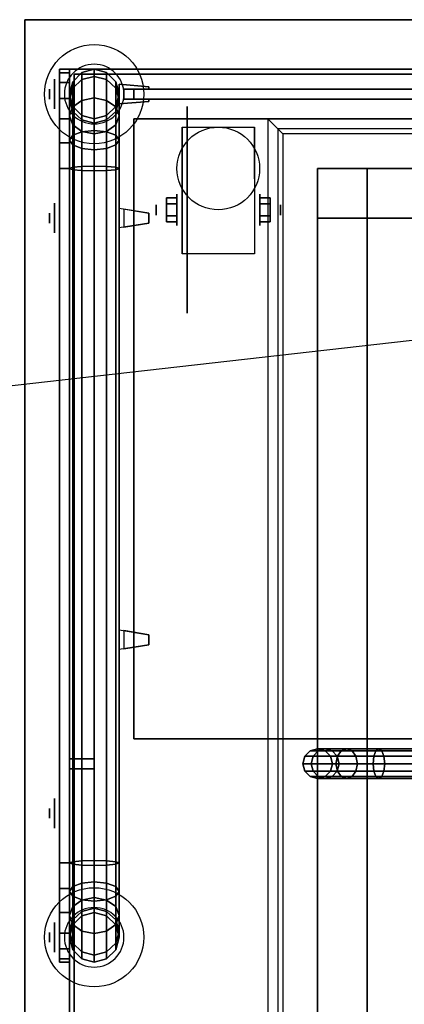
# Model space of a CAD drawing. Extents: x -129 to 129, y -20 to 15.
# Drawn here: x 69 to 77, y -5 to 15 of the extents above; entities that cross this region are included whole.
import ezdxf

# ---------------------------------------------------------------- set-up
doc = ezdxf.new("R2010")
doc.units = 0
doc.layers.get('DEFPOINTS').update_dxf_attribs({"linetype": 'CONTINUOUS'})
for name, color, linetype in [('3D', 254, 'CONTINUOUS'), ('3D-BLACK', 250, 'CONTINUOUS'), ('3D-CART-BODY', 42, 'CONTINUOUS'), ('3D-FLAT', 7, 'CONTINUOUS'), ('3D-GLASS-EDGE', 251, 'CONTINUOUS'), ('3D-GLASS-FACE', 9, 'CONTINUOUS'), ('3D-NON', 7, 'CONTINUOUS'), ('3D-SZG', 45, 'CONTINUOUS')]:
    doc.layers.add(name, color=color, linetype=linetype)

msp = doc.modelspace()

# ---------------------------------------------------------------- linework, layer by layer
at = {"layer": '3D', "extrusion": (-1, 0, 0)}
for centre, radius in [((-13.738, 33, -69.6), 0.1), ((-11.404, 2.083, -73.834), 0.313), ((-11.238, 51.5, -69.6), 0.1), ((-11.404, 2.083, -74.25), 0.104), ((0.762, 51.5, -69.6), 0.1), ((3.262, 33, -69.6), 0.1)]:
    msp.add_circle(centre, radius, dxfattribs=at)
at = {"layer": '3D', "extrusion": (1, 0, 0)}
for centre, radius in [((11.404, 2.083, 72.167), 0.313), ((11.404, 2.083, 71.75), 0.104)]:
    msp.add_circle(centre, radius, dxfattribs=at)
at = {"layer": '3D', "extrusion": (-1, 0, 0)}
for centre in [(-11.404, 2.083, -72.271), (-11.404, 2.083, -73.729)]:
    msp.add_arc(centre, 0.884, 225, 0, dxfattribs=at)
at = {"layer": '3D'}
for points, invisible_edges in [([(71, 13.938, 32.8), (71, 13.938, 33.2), (71.6, 13.887, 33.1), (71.6, 13.887, 32.9)], 5), ([(71, 13.938, 33.2), (71.6, 13.887, 33.1), (71.6, 13.838, 33.1), (71, 13.838, 33.2)], 7), ([(71, 13.938, 32.8), (71.6, 13.887, 32.9), (71.6, 13.838, 32.9), (71, 13.838, 32.8)], 7), ([(71, 13.938, 49.3), (71, 13.938, 49.7), (71.6, 13.887, 49.6), (71.6, 13.887, 49.4)], 5), ([(71, 13.938, 49.7), (71.6, 13.887, 49.6), (71.6, 13.838, 49.6), (71, 13.838, 49.7)], 7), ([(71, 13.938, 49.3), (71.6, 13.887, 49.4), (71.6, 13.838, 49.4), (71, 13.838, 49.3)], 7), ([(71, 13.637, 33.2), (71.1, 13.637, 33.183), (71.1, 13.838, 33.183), (71, 13.838, 33.2)], 13), ([(71, 13.637, 32.8), (71.1, 13.637, 32.817), (71.1, 13.838, 32.817), (71, 13.838, 32.8)], 15), ([(71, 13.637, 49.7), (71.1, 13.637, 49.683), (71.1, 13.838, 49.683), (71, 13.838, 49.7)], 13), ([(71, 13.637, 49.3), (71.1, 13.637, 49.317), (71.1, 13.838, 49.317), (71, 13.838, 49.3)], 15), ([(71, 13.538, 33.2), (71.6, 13.588, 33.1), (71.6, 13.637, 33.1), (71, 13.637, 33.2)], 7), ([(71, 13.538, 32.8), (71.6, 13.588, 32.9), (71.6, 13.637, 32.9), (71, 13.637, 32.8)], 7), ([(71, 13.538, 49.7), (71.6, 13.588, 49.6), (71.6, 13.637, 49.6), (71, 13.637, 49.7)], 7), ([(71, 13.538, 49.3), (71.6, 13.588, 49.4), (71.6, 13.637, 49.4), (71, 13.637, 49.3)], 7), ([(71, 13.538, 32.8), (71, 13.538, 33.2), (71.6, 13.588, 33.1), (71.6, 13.588, 32.9)], 5), ([(71, 13.538, 49.3), (71, 13.538, 49.7), (71.6, 13.588, 49.6), (71.6, 13.588, 49.4)], 5), ([(74.2, 13.038, 30.2), (74.2, -12.562, 30.2), (74.3, -12.462, 30.1), (74.3, 12.938, 30.1)], 6), ([(123.8, 13.038, 30.2), (74.2, 13.038, 30.2), (74.3, 12.938, 30.1), (123.7, 12.938, 30.1)], 14), ([(71, 11.438, 51.6), (71.1, 11.421, 51.6), (71.1, 11.421, 51.4), (71, 11.438, 51.4)], 13), ([(71, 11.038, 51.7), (71, 11.438, 51.7), (71.6, 11.338, 51.65), (71.6, 11.137, 51.65)], 5), ([(71, 11.038, 51.3), (71, 11.438, 51.3), (71.6, 11.338, 51.35), (71.6, 11.137, 51.35)], 5), ([(71, 11.438, 51.7), (71.6, 11.338, 51.65), (71.6, 11.338, 51.6), (71, 11.438, 51.6)], 7), ([(71, 11.438, 51.3), (71.6, 11.338, 51.35), (71.6, 11.338, 51.4), (71, 11.438, 51.4)], 7), ([(71, 11.038, 51.3), (71.6, 11.137, 51.35), (71.6, 11.137, 51.4), (71, 11.038, 51.4)], 7), ([(71, 11.038, 51.7), (71.6, 11.137, 51.65), (71.6, 11.137, 51.6), (71, 11.038, 51.6)], 7), ([(71, 11.038, 51.6), (71.1, 11.055, 51.6), (71.1, 11.055, 51.4), (71, 11.038, 51.4)], 15), ([(71, 2.938, 51.6), (71.1, 2.921, 51.6), (71.1, 2.921, 51.4), (71, 2.938, 51.4)], 13), ([(71, 2.538, 51.7), (71, 2.938, 51.7), (71.6, 2.838, 51.65), (71.6, 2.637, 51.65)], 5), ([(71, 2.538, 51.3), (71, 2.938, 51.3), (71.6, 2.838, 51.35), (71.6, 2.637, 51.35)], 5), ([(71, 2.938, 51.7), (71.6, 2.838, 51.65), (71.6, 2.838, 51.6), (71, 2.938, 51.6)], 7), ([(71, 2.938, 51.3), (71.6, 2.838, 51.35), (71.6, 2.838, 51.4), (71, 2.938, 51.4)], 7), ([(71, 2.538, 51.3), (71.6, 2.637, 51.35), (71.6, 2.637, 51.4), (71, 2.538, 51.4)], 7), ([(71, 2.538, 51.7), (71.6, 2.637, 51.65), (71.6, 2.637, 51.6), (71, 2.538, 51.6)], 7), ([(71, 2.538, 51.6), (71.1, 2.555, 51.6), (71.1, 2.555, 51.4), (71, 2.538, 51.4)], 15)]:
    msp.add_3dface(points, dxfattribs=dict(at, invisible_edges=invisible_edges))
for points in [[(71.958, 11.645, 2.083), (72.167, 11.645, 2.083), (72.167, 11.524, 2.292), (71.958, 11.524, 2.292)], [(71.958, 11.524, 1.875), (72.167, 11.524, 1.875), (72.167, 11.645, 2.083), (71.958, 11.645, 2.083)], [(74.042, 11.645, 2.083), (73.834, 11.645, 2.083), (73.834, 11.524, 1.875), (74.042, 11.524, 1.875)], [(74.042, 11.524, 2.292), (73.834, 11.524, 2.292), (73.834, 11.645, 2.083), (74.042, 11.645, 2.083)], [(71.958, 11.164, 2.083), (72.167, 11.164, 2.083), (72.167, 11.284, 1.875), (71.958, 11.284, 1.875)], [(71.958, 11.284, 2.292), (72.167, 11.284, 2.292), (72.167, 11.164, 2.083), (71.958, 11.164, 2.083)], [(74.042, 11.164, 2.083), (73.834, 11.164, 2.083), (73.834, 11.284, 2.292), (74.042, 11.284, 2.292)], [(74.042, 11.284, 1.875), (73.834, 11.284, 1.875), (73.834, 11.164, 2.083), (74.042, 11.164, 2.083)]]:
    msp.add_3dface(points, dxfattribs=at)
at = {"layer": '3D-BLACK', "extrusion": (-1, 0, 0)}
for centre, radius in [((-13.738, 33, -69.8), 0.5), ((-13.738, 33, -69.7), 0.3), ((-11.238, 51.5, -69.8), 0.5), ((-11.238, 51.5, -69.7), 0.3), ((0.762, 51.5, -69.8), 0.5), ((0.762, 51.5, -69.7), 0.3), ((3.262, 33, -69.8), 0.5), ((3.262, 33, -69.7), 0.3)]:
    msp.add_circle(centre, radius, dxfattribs=at)
at = {"layer": '3D-BLACK', "extrusion": (1, 0, 0)}
msp.add_circle((11.404, 2.083, 72.375), 2.083, dxfattribs=at)
at = {"layer": '3D-BLACK'}
for points in [[(70.1, -13.662, 5), (70.1, -13.662, 29), (70.1, 14.137, 29), (70.1, 14.137, 5)], [(70.1, 14.137, 5), (70.1, 14.137, 29), (127.9, 14.137, 29), (127.9, 14.137, 5)], [(70.1, -13.662, 5), (70.1, 14.137, 5), (127.9, 14.137, 5), (127.9, -13.662, 5)], [(75, -11.762, 6), (75, 12.238, 6), (75, 12.238, 6.5), (75, -11.762, 6.5)], [(75, 12.238, 6), (123, 12.238, 6), (123, 12.238, 6.5), (75, 12.238, 6.5)], [(75, -11.762, 6.5), (123, -11.762, 6.5), (123, 12.238, 6.5), (75, 12.238, 6.5)], [(75, -11.762, 6), (123, -11.762, 6), (123, 12.238, 6), (75, 12.238, 6)], [(74.74, 0.388, 3.974), (74.85, 0.497, 3.985), (74.85, 0.497, 5), (74.74, 0.388, 5)], [(74.908, 0.388, 3.133), (75.011, 0.497, 3.176), (74.85, 0.497, 3.985), (74.74, 0.388, 3.974)], [(74.85, 0.497, 3.985), (75, 0.538, 4), (75, 0.538, 5), (74.85, 0.497, 5)], [(75.011, 0.497, 3.176), (75.152, 0.538, 3.235), (75, 0.538, 4), (74.85, 0.497, 3.985)], [(75.398, 0.388, 2.398), (75.478, 0.497, 2.478), (75.011, 0.497, 3.176), (74.908, 0.388, 3.133)], [(75, 0.538, 4), (75.15, 0.497, 4.015), (75.15, 0.497, 5), (75, 0.538, 5)], [(75.152, 0.538, 3.235), (75.294, 0.497, 3.293), (75.15, 0.497, 4.015), (75, 0.538, 4)], [(75.478, 0.497, 2.478), (75.586, 0.538, 2.586), (75.152, 0.538, 3.235), (75.011, 0.497, 3.176)], [(75.15, 0.497, 4.015), (75.26, 0.388, 4.026), (75.26, 0.388, 5), (75.15, 0.497, 5)], [(75.294, 0.497, 3.293), (75.397, 0.388, 3.336), (75.26, 0.388, 4.026), (75.15, 0.497, 4.015)], [(75.586, 0.538, 2.586), (75.694, 0.497, 2.694), (75.294, 0.497, 3.293), (75.152, 0.538, 3.235)], [(75.694, 0.497, 2.694), (75.773, 0.388, 2.773), (75.397, 0.388, 3.336), (75.294, 0.497, 3.293)], [(76.133, 0.388, 1.908), (76.176, 0.497, 2.011), (75.478, 0.497, 2.478), (75.398, 0.388, 2.398)], [(76.176, 0.497, 2.011), (76.235, 0.538, 2.152), (75.586, 0.538, 2.586), (75.478, 0.497, 2.478)], [(76.235, 0.538, 2.152), (76.293, 0.497, 2.294), (75.694, 0.497, 2.694), (75.586, 0.538, 2.586)], [(76.293, 0.497, 2.294), (76.336, 0.388, 2.397), (75.773, 0.388, 2.773), (75.694, 0.497, 2.694)], [(76.974, 0.388, 1.74), (76.985, 0.497, 1.85), (76.176, 0.497, 2.011), (76.133, 0.388, 1.908)], [(76.985, 0.497, 1.85), (77, 0.538, 2), (76.235, 0.538, 2.152), (76.176, 0.497, 2.011)], [(77, 0.538, 2), (77.015, 0.497, 2.15), (76.293, 0.497, 2.294), (76.235, 0.538, 2.152)], [(77.015, 0.497, 2.15), (77.026, 0.388, 2.26), (76.336, 0.388, 2.397), (76.293, 0.497, 2.294)], [(74.7, 0.238, 3.97), (74.74, 0.388, 3.974), (74.74, 0.388, 5), (74.7, 0.238, 5)], [(74.87, 0.238, 3.118), (74.908, 0.388, 3.133), (74.74, 0.388, 3.974), (74.7, 0.238, 3.97)], [(74.74, 0.088, 3.974), (74.7, 0.238, 3.97), (74.7, 0.238, 5), (74.74, 0.088, 5)], [(74.908, 0.088, 3.133), (74.87, 0.238, 3.118), (74.7, 0.238, 3.97), (74.74, 0.088, 3.974)], [(75.369, 0.238, 2.369), (75.398, 0.388, 2.398), (74.908, 0.388, 3.133), (74.87, 0.238, 3.118)], [(75.398, 0.088, 2.398), (75.369, 0.238, 2.369), (74.87, 0.238, 3.118), (74.908, 0.088, 3.133)], [(75.26, 0.388, 4.026), (75.3, 0.238, 4.03), (75.3, 0.238, 5), (75.26, 0.388, 5)], [(75.397, 0.388, 3.336), (75.435, 0.238, 3.352), (75.3, 0.238, 4.03), (75.26, 0.388, 4.026)], [(75.3, 0.238, 4.03), (75.26, 0.088, 4.026), (75.26, 0.088, 5), (75.3, 0.238, 5)], [(75.435, 0.238, 3.352), (75.397, 0.088, 3.336), (75.26, 0.088, 4.026), (75.3, 0.238, 4.03)], [(76.118, 0.238, 1.87), (76.133, 0.388, 1.908), (75.398, 0.388, 2.398), (75.369, 0.238, 2.369)], [(76.133, 0.088, 1.908), (76.118, 0.238, 1.87), (75.369, 0.238, 2.369), (75.398, 0.088, 2.398)], [(75.773, 0.388, 2.773), (75.802, 0.238, 2.802), (75.435, 0.238, 3.352), (75.397, 0.388, 3.336)], [(75.802, 0.238, 2.802), (75.773, 0.088, 2.773), (75.397, 0.088, 3.336), (75.435, 0.238, 3.352)], [(76.336, 0.388, 2.397), (76.352, 0.238, 2.435), (75.802, 0.238, 2.802), (75.773, 0.388, 2.773)], [(76.352, 0.238, 2.435), (76.336, 0.088, 2.397), (75.773, 0.088, 2.773), (75.802, 0.238, 2.802)], [(76.97, 0.238, 1.7), (76.974, 0.388, 1.74), (76.133, 0.388, 1.908), (76.118, 0.238, 1.87)], [(76.974, 0.088, 1.74), (76.97, 0.238, 1.7), (76.118, 0.238, 1.87), (76.133, 0.088, 1.908)], [(77.026, 0.388, 2.26), (77.03, 0.238, 2.3), (76.352, 0.238, 2.435), (76.336, 0.388, 2.397)], [(77.03, 0.238, 2.3), (77.026, 0.088, 2.26), (76.336, 0.088, 2.397), (76.352, 0.238, 2.435)], [(74.85, -0.022, 3.985), (74.74, 0.088, 3.974), (74.74, 0.088, 5), (74.85, -0.022, 5)], [(75.011, -0.022, 3.176), (74.908, 0.088, 3.133), (74.74, 0.088, 3.974), (74.85, -0.022, 3.985)], [(75.478, -0.022, 2.478), (75.398, 0.088, 2.398), (74.908, 0.088, 3.133), (75.011, -0.022, 3.176)], [(75.26, 0.088, 4.026), (75.15, -0.022, 4.015), (75.15, -0.022, 5), (75.26, 0.088, 5)], [(75.397, 0.088, 3.336), (75.294, -0.022, 3.293), (75.15, -0.022, 4.015), (75.26, 0.088, 4.026)], [(75.773, 0.088, 2.773), (75.694, -0.022, 2.694), (75.294, -0.022, 3.293), (75.397, 0.088, 3.336)], [(76.176, -0.022, 2.011), (76.133, 0.088, 1.908), (75.398, 0.088, 2.398), (75.478, -0.022, 2.478)], [(76.336, 0.088, 2.397), (76.293, -0.022, 2.294), (75.694, -0.022, 2.694), (75.773, 0.088, 2.773)], [(76.985, -0.022, 1.85), (76.974, 0.088, 1.74), (76.133, 0.088, 1.908), (76.176, -0.022, 2.011)], [(77.026, 0.088, 2.26), (77.015, -0.022, 2.15), (76.293, -0.022, 2.294), (76.336, 0.088, 2.397)], [(75, -0.062, 4), (74.85, -0.022, 3.985), (74.85, -0.022, 5), (75, -0.062, 5)], [(75.152, -0.062, 3.235), (75.011, -0.022, 3.176), (74.85, -0.022, 3.985), (75, -0.062, 4)], [(75.15, -0.022, 4.015), (75, -0.062, 4), (75, -0.062, 5), (75.15, -0.022, 5)], [(75.294, -0.022, 3.293), (75.152, -0.062, 3.235), (75, -0.062, 4), (75.15, -0.022, 4.015)], [(75.586, -0.062, 2.586), (75.478, -0.022, 2.478), (75.011, -0.022, 3.176), (75.152, -0.062, 3.235)], [(75.694, -0.022, 2.694), (75.586, -0.062, 2.586), (75.152, -0.062, 3.235), (75.294, -0.022, 3.293)], [(76.235, -0.062, 2.152), (76.176, -0.022, 2.011), (75.478, -0.022, 2.478), (75.586, -0.062, 2.586)], [(76.293, -0.022, 2.294), (76.235, -0.062, 2.152), (75.586, -0.062, 2.586), (75.694, -0.022, 2.694)], [(77, -0.062, 2), (76.985, -0.022, 1.85), (76.176, -0.022, 2.011), (76.235, -0.062, 2.152)], [(77.015, -0.022, 2.15), (77, -0.062, 2), (76.235, -0.062, 2.152), (76.293, -0.022, 2.294)]]:
    msp.add_3dface(points, dxfattribs=at)
at = {"layer": '3D-CART-BODY'}
for points in [[(70, 14.238, 5), (70, 14.238, 29), (70, 0.338, 29), (70, 0.338, 5)], [(128, 14.238, 5), (128, 14.238, 29), (70, 14.238, 29), (70, 14.238, 5)], [(70, 0.338, 5), (70, 0.338, 29), (70.5, 0.338, 29), (70.5, 0.338, 5)], [(70.5, 0.338, 5), (70.5, 0.338, 29), (70.5, 0.138, 29), (70.5, 0.138, 5)], [(70, 0.138, 5), (70, 0.138, 29), (70, -13.762, 29), (70, -13.762, 5)], [(70.5, 0.138, 5), (70.5, 0.138, 29), (70, 0.138, 29), (70, 0.138, 5)]]:
    msp.add_3dface(points, dxfattribs=at)
at = {"layer": '3D-FLAT'}
msp.add_circle((73, 12.238, 4.792), 0.833, dxfattribs=at)
for points, invisible_edges in [([(69.1, 15.238, 30), (74, 13.238, 30), (74, -12.762, 30), (69.1, -14.762, 30)], 7), ([(128.9, 15.238, 30), (124, 13.238, 30), (74, 13.238, 30), (69.1, 15.238, 30)], 7), ([(74, 13.238, 30.2), (74, -12.762, 30.2), (74.2, -12.562, 30.2), (74.2, 13.038, 30.2)], 6), ([(124, 13.238, 30.2), (74, 13.238, 30.2), (74.2, 13.038, 30.2), (123.8, 13.038, 30.2)], 14), ([(74.3, 12.938, 30.1), (74.3, -12.462, 30.1), (76, -10.762, 30.1), (76, 11.238, 30.1)], 10), ([(123.7, 12.938, 30.1), (74.3, 12.938, 30.1), (76, 11.238, 30.1), (122, 11.238, 30.1)], 14), ([(76, 11.238, 27), (77, 10.238, 27), (77, -9.762, 27), (76, -10.762, 27)], 15), ([(90, 11.238, 27), (89, 10.238, 27), (77, 10.238, 27), (76, 11.238, 27)], 15)]:
    msp.add_3dface(points, dxfattribs=dict(at, invisible_edges=invisible_edges))
for points in [[(73.729, 10.52, 4.792), (72.271, 10.52, 4.792), (72.271, 13.071, 4.792), (73.729, 13.071, 4.792)], [(75, 11.238, 6.5), (76, 11.238, 6.5), (76, 12.238, 6.5), (75, 12.238, 6.5)], [(75, 11.238, 29.9), (76, 11.238, 29.9), (76, 12.238, 29.9), (75, 12.238, 29.9)], [(71.958, 11.524, 2.292), (72.167, 11.524, 2.292), (72.167, 11.284, 2.292), (71.958, 11.284, 2.292)], [(71.958, 11.284, 1.875), (72.167, 11.284, 1.875), (72.167, 11.524, 1.875), (71.958, 11.524, 1.875)], [(74.042, 11.284, 2.292), (73.834, 11.284, 2.292), (73.834, 11.524, 2.292), (74.042, 11.524, 2.292)], [(74.042, 11.524, 1.875), (73.834, 11.524, 1.875), (73.834, 11.284, 1.875), (74.042, 11.284, 1.875)], [(71.6, 11.338, 51.6), (71.1, 11.421, 51.6), (71.1, 11.055, 51.6), (71.6, 11.137, 51.6)], [(71.6, 11.338, 51.4), (71.1, 11.421, 51.4), (71.1, 11.055, 51.4), (71.6, 11.137, 51.4)], [(71.6, 2.838, 51.6), (71.1, 2.921, 51.6), (71.1, 2.555, 51.6), (71.6, 2.637, 51.6)], [(71.6, 2.838, 51.4), (71.1, 2.921, 51.4), (71.1, 2.555, 51.4), (71.6, 2.637, 51.4)]]:
    msp.add_3dface(points, dxfattribs=at)
at = {"layer": '3D-GLASS-EDGE'}
for points in [[(69.8, 14.238, 50), (69.8, 14.169, 50.518), (70, 14.169, 50.518), (70, 14.238, 50)], [(69.8, 14.238, 31), (69.8, 14.238, 50), (70, 14.238, 50), (70, 14.238, 31)], [(69.8, -3.762, 31), (69.8, 14.238, 31), (70, 14.238, 31), (70, -3.762, 31)], [(69.8, 14.169, 50.518), (69.8, 13.97, 51), (70, 13.97, 51), (70, 14.169, 50.518)], [(69.8, 13.97, 51), (69.8, 13.652, 51.414), (70, 13.652, 51.414), (70, 13.97, 51)], [(71.3, 13.838, 31), (71.3, 13.637, 31), (71.3, 13.637, 51.5), (71.3, 13.838, 51.5)], [(126.7, 13.838, 31), (126.7, 13.637, 31), (71.3, 13.637, 31), (71.3, 13.838, 31)], [(71.3, 13.838, 51.5), (71.3, 13.637, 51.5), (126.7, 13.637, 51.5), (126.7, 13.838, 51.5)], [(69.8, 13.652, 51.414), (69.8, 13.238, 51.732), (70, 13.238, 51.732), (70, 13.652, 51.414)], [(69.8, 13.238, 51.732), (69.8, 12.756, 51.932), (70, 12.756, 51.932), (70, 13.238, 51.732)], [(71.3, 0.738, 51.4), (71.3, 0.738, 51.6), (71.3, 13.238, 51.6), (71.3, 13.238, 51.4)], [(71.3, 13.238, 51.4), (71.3, 13.238, 51.6), (126.7, 13.238, 51.6), (126.7, 13.238, 51.4)], [(69.8, 12.756, 51.932), (69.8, 12.238, 52), (70, 12.238, 52), (70, 12.756, 51.932)], [(69.8, 12.238, 52), (69.8, -1.762, 52), (70, -1.762, 52), (70, 12.238, 52)], [(126.7, 0.738, 51.4), (126.7, 0.738, 51.6), (71.3, 0.738, 51.6), (71.3, 0.738, 51.4)], [(69.8, -1.762, 52), (69.8, -2.28, 51.932), (70, -2.28, 51.932), (70, -1.762, 52)], [(69.8, -2.28, 51.932), (69.8, -2.762, 51.732), (70, -2.762, 51.732), (70, -2.28, 51.932)], [(69.8, -2.762, 51.732), (69.8, -3.177, 51.414), (70, -3.177, 51.414), (70, -2.762, 51.732)], [(69.8, -3.177, 51.414), (69.8, -3.494, 51), (70, -3.494, 51), (70, -3.177, 51.414)], [(69.8, -3.494, 51), (69.8, -3.694, 50.518), (70, -3.694, 50.518), (70, -3.494, 51)], [(69.8, -3.694, 50.518), (69.8, -3.762, 50), (70, -3.762, 50), (70, -3.694, 50.518)], [(69.8, -3.762, 50), (69.8, -3.762, 31), (70, -3.762, 31), (70, -3.762, 50)]]:
    msp.add_3dface(points, dxfattribs=at)
at = {"layer": '3D-GLASS-FACE', "invisible_edges": 15}
for points in [[(69.8, 14.238, 50), (69.8, 14.169, 50.518), (69.8, -3.694, 50.518), (69.8, -3.762, 50)], [(69.8, 14.238, 31), (69.8, 14.238, 50), (69.8, -3.762, 50), (69.8, -3.762, 31)], [(69.8, 14.169, 50.518), (69.8, 13.97, 51), (69.8, -3.494, 51), (69.8, -3.694, 50.518)], [(70, 14.238, 50), (70, 14.169, 50.518), (70, -3.694, 50.518), (70, -3.762, 50)], [(70, 14.238, 31), (70, 14.238, 50), (70, -3.762, 50), (70, -3.762, 31)], [(70, 14.169, 50.518), (70, 13.97, 51), (70, -3.494, 51), (70, -3.694, 50.518)], [(69.8, 13.97, 51), (69.8, 13.652, 51.414), (69.8, -3.177, 51.414), (69.8, -3.494, 51)], [(70, 13.97, 51), (70, 13.652, 51.414), (70, -3.177, 51.414), (70, -3.494, 51)], [(69.8, 13.652, 51.414), (69.8, 13.238, 51.732), (69.8, -2.762, 51.732), (69.8, -3.177, 51.414)], [(70, 13.652, 51.414), (70, 13.238, 51.732), (70, -2.762, 51.732), (70, -3.177, 51.414)], [(69.8, 13.238, 51.732), (69.8, 12.756, 51.932), (69.8, -2.28, 51.932), (69.8, -2.762, 51.732)], [(70, 13.238, 51.732), (70, 12.756, 51.932), (70, -2.28, 51.932), (70, -2.762, 51.732)], [(69.8, 12.756, 51.932), (69.8, 12.238, 52), (69.8, -1.762, 52), (69.8, -2.28, 51.932)], [(70, 12.756, 51.932), (70, 12.238, 52), (70, -1.762, 52), (70, -2.28, 51.932)], [(69.8, 12.238, 52), (69.8, -1.762, 52), (69.8, 12.238, 52), (69.8, -1.762, 52)], [(70, 12.238, 52), (70, -1.762, 52), (70, 12.238, 52), (70, -1.762, 52)]]:
    msp.add_3dface(points, dxfattribs=at)
at = {"layer": '3D-GLASS-FACE'}
for points in [[(71.3, 13.838, 51.5), (126.7, 13.838, 51.5), (126.7, 13.838, 31), (71.3, 13.838, 31)], [(71.3, 13.637, 51.5), (126.7, 13.637, 51.5), (126.7, 13.637, 31), (71.3, 13.637, 31)], [(71.3, 13.238, 51.6), (126.7, 13.238, 51.6), (126.7, 0.738, 51.6), (71.3, 0.738, 51.6)], [(71.3, 13.238, 51.4), (126.7, 13.238, 51.4), (126.7, 0.738, 51.4), (71.3, 0.738, 51.4)]]:
    msp.add_3dface(points, dxfattribs=at)
at = {"layer": '3D-NON'}
for points, invisible_edges in [([(69.1, 0.238, 29), (69.1, 14.738, 29.2), (69.1, 14.738, 29.2), (69.1, 15.238, 29)], 7), ([(69.1, 15.238, 29), (69.1, 15.038, 29.5), (69.1, 15.038, 29.5), (69.1, 15.238, 30)], 15), ([(69.1, 15.238, 30), (69.1, 14.738, 29.8), (69.1, 14.738, 29.8), (69.1, 0.238, 30)], 7), ([(69.1, 15.238, 29), (69.1, 14.738, 29.2), (69.1, 14.853, 29.223), (69.1, 14.95, 29.288)], 9), ([(69.1, 15.238, 29), (69.1, 14.95, 29.288), (69.1, 15.015, 29.385), (69.1, 15.038, 29.5)], 9), ([(69.1, 15.238, 30), (69.1, 15.038, 29.5), (69.1, 15.015, 29.615), (69.1, 14.95, 29.712)], 9), ([(69.1, 15.238, 30), (69.1, 14.95, 29.712), (69.1, 14.853, 29.777), (69.1, 14.738, 29.8)], 9), ([(69.1, 0.238, 29), (69.1, 14.526, 29.288), (69.1, 14.622, 29.223), (69.1, 14.738, 29.2)], 9), ([(69.1, 0.238, 30), (69.1, 14.738, 29.8), (69.1, 14.622, 29.777), (69.1, 14.526, 29.712)], 9), ([(69.1, 0.238, 29), (69.1, 14.438, 29.5), (69.1, 14.46, 29.385), (69.1, 14.526, 29.288)], 9), ([(69.1, 0.238, 30), (69.1, 14.526, 29.712), (69.1, 14.46, 29.615), (69.1, 14.438, 29.5)], 9), ([(69.1, 0.238, 30), (69.1, 14.438, 29.5), (69.1, 14.438, 29.5), (69.1, 0.238, 29)], 15), ([(71.1, 13.637, 32.817), (71.1, 13.637, 33.183), (71.1, 13.838, 33.183), (71.1, 13.838, 32.817)], 7), ([(71.1, 13.637, 49.317), (71.1, 13.637, 49.683), (71.1, 13.838, 49.683), (71.1, 13.838, 49.317)], 7), ([(71.6, 13.887, 32.9), (71.6, 13.887, 33.1), (71.6, 13.838, 33.1), (71.6, 13.838, 32.9)], 4), ([(71.6, 13.887, 49.4), (71.6, 13.887, 49.6), (71.6, 13.838, 49.6), (71.6, 13.838, 49.4)], 4), ([(71.6, 13.637, 32.9), (71.6, 13.637, 33.1), (71.6, 13.588, 33.1), (71.6, 13.588, 32.9)], 1), ([(71.6, 13.637, 49.4), (71.6, 13.637, 49.6), (71.6, 13.588, 49.6), (71.6, 13.588, 49.4)], 1), ([(74, 13.238, 30), (74, -12.762, 30), (74, -12.762, 30.2), (74, 13.238, 30.2)], 6), ([(124, 13.238, 30), (74, 13.238, 30), (74, 13.238, 30.2), (124, 13.238, 30.2)], 14), ([(72.271, 12.299, 4.792), (72.271, 13.071, 4.792), (72.271, 12.029, 1.458), (72.271, 11.742, 1.267)], 15), ([(73.729, 12.299, 4.792), (73.729, 13.071, 4.792), (73.729, 12.029, 1.458), (73.729, 11.742, 1.267)], 15), ([(72.271, 11.943, 4.792), (72.271, 12.299, 4.792), (72.271, 11.742, 1.267), (72.271, 11.404, 1.199)], 15), ([(73.729, 11.943, 4.792), (73.729, 12.299, 4.792), (73.729, 11.742, 1.267), (73.729, 11.404, 1.199)], 15), ([(72.271, 11.587, 4.792), (72.271, 11.943, 4.792), (72.271, 11.404, 1.199), (72.271, 11.066, 1.267)], 15), ([(73.729, 11.587, 4.792), (73.729, 11.943, 4.792), (73.729, 11.404, 1.199), (73.729, 11.066, 1.267)], 15), ([(72.271, 11.232, 4.792), (72.271, 11.587, 4.792), (72.271, 11.066, 1.267), (72.271, 10.779, 1.458)], 15), ([(73.729, 11.232, 4.792), (73.729, 11.587, 4.792), (73.729, 11.066, 1.267), (73.729, 10.779, 1.458)], 15), ([(71.1, 11.055, 51.6), (71.1, 11.421, 51.6), (71.1, 11.421, 51.4), (71.1, 11.055, 51.4)], 7), ([(71.6, 11.137, 51.6), (71.6, 11.338, 51.6), (71.6, 11.338, 51.65), (71.6, 11.137, 51.65)], 1), ([(71.6, 11.137, 51.35), (71.6, 11.338, 51.35), (71.6, 11.338, 51.4), (71.6, 11.137, 51.4)], 4), ([(72.271, 10.876, 4.792), (72.271, 11.232, 4.792), (72.271, 10.779, 1.458), (72.271, 10.588, 1.745)], 15), ([(73.729, 10.876, 4.792), (73.729, 11.232, 4.792), (73.729, 10.779, 1.458), (73.729, 10.588, 1.745)], 15), ([(90, 11.238, 27), (90, 11.238, 30.1), (76, 11.238, 30.1), (76, 11.238, 27)], 4), ([(72.271, 10.52, 4.792), (72.271, 10.876, 4.792), (72.271, 10.588, 1.745), (72.271, 10.52, 2.083)], 15), ([(73.729, 10.52, 4.792), (73.729, 10.876, 4.792), (73.729, 10.588, 1.745), (73.729, 10.52, 2.083)], 15), ([(71.1, 2.555, 51.6), (71.1, 2.921, 51.6), (71.1, 2.921, 51.4), (71.1, 2.555, 51.4)], 7), ([(71.6, 2.637, 51.6), (71.6, 2.838, 51.6), (71.6, 2.838, 51.65), (71.6, 2.637, 51.65)], 1), ([(71.6, 2.637, 51.35), (71.6, 2.838, 51.35), (71.6, 2.838, 51.4), (71.6, 2.637, 51.4)], 4), ([(69.1, 0.238, 29), (69.1, -14.05, 29.288), (69.1, -13.986, 29.385), (69.1, -13.962, 29.5)], 9), ([(69.1, 0.238, 29), (69.1, -14.262, 29.2), (69.1, -14.147, 29.223), (69.1, -14.05, 29.288)], 9), ([(69.1, 0.238, 30), (69.1, -14.05, 29.712), (69.1, -14.147, 29.777), (69.1, -14.262, 29.8)], 9), ([(69.1, 0.238, 30), (69.1, -13.962, 29.5), (69.1, -13.986, 29.615), (69.1, -14.05, 29.712)], 9), ([(69.1, 0.238, 29), (69.1, -13.962, 29.5), (69.1, -13.962, 29.5), (69.1, 0.238, 30)], 15), ([(69.1, -14.762, 29), (69.1, -14.262, 29.2), (69.1, -14.262, 29.2), (69.1, 0.238, 29)], 7), ([(69.1, 0.238, 30), (69.1, -14.262, 29.8), (69.1, -14.262, 29.8), (69.1, -14.762, 30)], 7)]:
    msp.add_3dface(points, dxfattribs=dict(at, invisible_edges=invisible_edges))
for points in [[(128.9, 15.238, 30), (128.9, 15.238, 29), (69.1, 15.238, 29), (69.1, 15.238, 30)], [(71, 13.938, 32.8), (71, 13.938, 33.2), (71, 13.538, 33.2), (71, 13.538, 32.8)], [(71, 13.938, 49.3), (71, 13.938, 49.7), (71, 13.538, 49.7), (71, 13.538, 49.3)], [(71.6, 13.838, 33.1), (71.1, 13.838, 33.183), (71.1, 13.838, 32.817), (71.6, 13.838, 32.9)], [(71.6, 13.838, 49.6), (71.1, 13.838, 49.683), (71.1, 13.838, 49.317), (71.6, 13.838, 49.4)], [(71.6, 13.637, 33.1), (71.1, 13.637, 33.183), (71.1, 13.637, 32.817), (71.6, 13.637, 32.9)], [(71.6, 13.637, 49.6), (71.1, 13.637, 49.683), (71.1, 13.637, 49.317), (71.6, 13.637, 49.4)], [(72.271, 13.071, 4.792), (72.271, 13.071, 4.792), (72.271, 12.029, 1.458)], [(73.729, 13.071, 4.792), (73.729, 13.071, 4.792), (73.729, 12.029, 1.458)], [(75, 11.238, 29.9), (75, 12.238, 29.9), (75, 12.238, 6.5), (75, 11.238, 6.5)], [(75, 12.238, 29.9), (76, 12.238, 29.9), (76, 12.238, 6.5), (75, 12.238, 6.5)], [(76, 11.238, 29.9), (76, 12.238, 29.9), (76, 12.238, 6.5), (76, 11.238, 6.5)], [(122, 12.238, 29.9), (122, 12.238, 17.9), (76, 12.238, 17.9), (76, 12.238, 29.9)], [(71, 11.038, 51.3), (71, 11.438, 51.3), (71, 11.438, 51.7), (71, 11.038, 51.7)], [(75, 11.238, 29.9), (76, 11.238, 29.9), (76, 11.238, 6.5), (75, 11.238, 6.5)], [(75, 11.238, 29.9), (75, 11.238, 17.9), (75, -10.762, 17.9), (75, -10.762, 29.9)], [(76, 11.238, 27), (76, 11.238, 30.1), (76, -10.762, 30.1), (76, -10.762, 27)], [(72.271, 10.52, 2.083), (72.271, 10.52, 2.083), (72.271, 10.52, 4.792)], [(73.729, 10.52, 2.083), (73.729, 10.52, 2.083), (73.729, 10.52, 4.792)], [(71, 2.538, 51.3), (71, 2.938, 51.3), (71, 2.938, 51.7), (71, 2.538, 51.7)]]:
    msp.add_3dface(points, dxfattribs=at)
at = {"layer": '3D-SZG'}
for centre in [(70.5, 13.738, 30.2), (70.5, -3.262, 30.2)]:
    msp.add_circle(centre, 1, dxfattribs=at)
for centre, start, end in [((70.5, 13.738, 30.2), 0, 180), ((70.5, 13.738, 30.2), 180, 0), ((70.5, -3.262, 30.2), 0, 180), ((70.5, -3.262, 30.2), 180, 0)]:
    msp.add_arc(centre, 0.6, start, end, dxfattribs=at)
for points in [[(70.25, 14.171, 50.043), (70.067, 13.988, 50.025), (70.067, 13.988, 30.2), (70.25, 14.171, 30.2)], [(70.25, 14.032, 50.743), (70.067, 13.858, 50.672), (70.067, 13.988, 50.025), (70.25, 14.171, 50.043)], [(70.5, 14.238, 50.049), (70.25, 14.171, 50.043), (70.25, 14.171, 30.2), (70.5, 14.238, 30.2)], [(70.5, 14.095, 50.769), (70.25, 14.032, 50.743), (70.25, 14.171, 50.043), (70.5, 14.238, 50.049)], [(70.5, 13.659, 51.421), (70.25, 13.611, 51.373), (70.25, 14.032, 50.743), (70.5, 14.095, 50.769)], [(70.75, 14.171, 50.043), (70.5, 14.238, 50.049), (70.5, 14.238, 30.2), (70.75, 14.171, 30.2)], [(70.75, 14.032, 50.743), (70.5, 14.095, 50.769), (70.5, 14.238, 50.049), (70.75, 14.171, 50.043)], [(70.75, 13.611, 51.373), (70.5, 13.659, 51.421), (70.5, 14.095, 50.769), (70.75, 14.032, 50.743)], [(70.933, 13.988, 50.025), (70.75, 14.171, 50.043), (70.75, 14.171, 30.2), (70.933, 13.988, 30.2)], [(70.933, 13.858, 50.672), (70.75, 14.032, 50.743), (70.75, 14.171, 50.043), (70.933, 13.988, 50.025)], [(70.067, 13.988, 50.025), (70, 13.738, 50), (70, 13.738, 30.2), (70.067, 13.988, 30.2)], [(70.067, 13.858, 50.672), (70, 13.623, 50.574), (70, 13.738, 50), (70.067, 13.988, 50.025)], [(70.25, 13.611, 51.373), (70.067, 13.479, 51.241), (70.067, 13.858, 50.672), (70.25, 14.032, 50.743)], [(70.933, 13.479, 51.241), (70.75, 13.611, 51.373), (70.75, 14.032, 50.743), (70.933, 13.858, 50.672)], [(71, 13.738, 50), (70.933, 13.988, 50.025), (70.933, 13.988, 30.2), (71, 13.738, 30.2)], [(71, 13.623, 50.574), (70.933, 13.858, 50.672), (70.933, 13.988, 50.025), (71, 13.738, 50)], [(70.067, 13.479, 51.241), (70, 13.299, 51.061), (70, 13.623, 50.574), (70.067, 13.858, 50.672)], [(70, 13.738, 50), (70.067, 13.488, 49.975), (70.067, 13.488, 30.2), (70, 13.738, 30.2)], [(70, 13.623, 50.574), (70.067, 13.387, 50.476), (70.067, 13.488, 49.975), (70, 13.738, 50)], [(71, 13.299, 51.061), (70.933, 13.479, 51.241), (70.933, 13.858, 50.672), (71, 13.623, 50.574)], [(70.933, 13.488, 49.975), (71, 13.738, 50), (71, 13.738, 30.2), (70.933, 13.488, 30.2)], [(70.933, 13.387, 50.476), (71, 13.623, 50.574), (71, 13.738, 50), (70.933, 13.488, 49.975)], [(70, 13.299, 51.061), (70.067, 13.117, 50.88), (70.067, 13.387, 50.476), (70, 13.623, 50.574)], [(70.25, 12.98, 51.794), (70.067, 12.91, 51.621), (70.067, 13.479, 51.241), (70.25, 13.611, 51.373)], [(70.5, 13.006, 51.857), (70.25, 12.98, 51.794), (70.25, 13.611, 51.373), (70.5, 13.659, 51.421)], [(70.75, 12.98, 51.794), (70.5, 13.006, 51.857), (70.5, 13.659, 51.421), (70.75, 13.611, 51.373)], [(70.933, 12.91, 51.621), (70.75, 12.98, 51.794), (70.75, 13.611, 51.373), (70.933, 13.479, 51.241)], [(70.933, 13.117, 50.88), (71, 13.299, 51.061), (71, 13.623, 50.574), (70.933, 13.387, 50.476)], [(70.067, 12.91, 51.621), (70, 12.812, 51.386), (70, 13.299, 51.061), (70.067, 13.479, 51.241)], [(70.067, 13.488, 49.975), (70.25, 13.305, 49.957), (70.25, 13.305, 30.2), (70.067, 13.488, 30.2)], [(70.067, 13.387, 50.476), (70.25, 13.216, 50.405), (70.25, 13.305, 49.957), (70.067, 13.488, 49.975)], [(70.067, 13.117, 50.88), (70.25, 12.986, 50.748), (70.25, 13.216, 50.405), (70.067, 13.387, 50.476)], [(70.25, 13.305, 49.957), (70.5, 13.238, 49.951), (70.5, 13.238, 30.2), (70.25, 13.305, 30.2)], [(70.25, 13.216, 50.405), (70.5, 13.152, 50.379), (70.5, 13.238, 49.951), (70.25, 13.305, 49.957)], [(70.5, 13.238, 49.951), (70.75, 13.305, 49.957), (70.75, 13.305, 30.2), (70.5, 13.238, 30.2)], [(70.5, 13.152, 50.379), (70.75, 13.216, 50.405), (70.75, 13.305, 49.957), (70.5, 13.238, 49.951)], [(70.75, 13.305, 49.957), (70.933, 13.488, 49.975), (70.933, 13.488, 30.2), (70.75, 13.305, 30.2)], [(70.75, 13.216, 50.405), (70.933, 13.387, 50.476), (70.933, 13.488, 49.975), (70.75, 13.305, 49.957)], [(70.75, 12.986, 50.748), (70.933, 13.117, 50.88), (70.933, 13.387, 50.476), (70.75, 13.216, 50.405)], [(71, 12.812, 51.386), (70.933, 12.91, 51.621), (70.933, 13.479, 51.241), (71, 13.299, 51.061)], [(70, 12.812, 51.386), (70.067, 12.713, 51.15), (70.067, 13.117, 50.88), (70, 13.299, 51.061)], [(70.067, 12.713, 51.15), (70.25, 12.643, 50.978), (70.25, 12.986, 50.748), (70.067, 13.117, 50.88)], [(70.25, 12.986, 50.748), (70.5, 12.938, 50.7), (70.5, 13.152, 50.379), (70.25, 13.216, 50.405)], [(70.5, 12.938, 50.7), (70.75, 12.986, 50.748), (70.75, 13.216, 50.405), (70.5, 13.152, 50.379)], [(70.75, 12.643, 50.978), (70.933, 12.713, 51.15), (70.933, 13.117, 50.88), (70.75, 12.986, 50.748)], [(70.933, 12.713, 51.15), (71, 12.812, 51.386), (71, 13.299, 51.061), (70.933, 13.117, 50.88)], [(70.067, 12.262, 51.75), (70, 12.238, 51.5), (70, 12.812, 51.386), (70.067, 12.91, 51.621)], [(70.25, 12.28, 51.933), (70.067, 12.262, 51.75), (70.067, 12.91, 51.621), (70.25, 12.98, 51.794)], [(70.5, 12.287, 52), (70.25, 12.28, 51.933), (70.25, 12.98, 51.794), (70.5, 13.006, 51.857)], [(70.25, 12.643, 50.978), (70.5, 12.617, 50.915), (70.5, 12.938, 50.7), (70.25, 12.986, 50.748)], [(70.75, 12.28, 51.933), (70.5, 12.287, 52), (70.5, 13.006, 51.857), (70.75, 12.98, 51.794)], [(70.5, 12.617, 50.915), (70.75, 12.643, 50.978), (70.75, 12.986, 50.748), (70.5, 12.938, 50.7)], [(70.933, 12.262, 51.75), (70.75, 12.28, 51.933), (70.75, 12.98, 51.794), (70.933, 12.91, 51.621)], [(71, 12.238, 51.5), (70.933, 12.262, 51.75), (70.933, 12.91, 51.621), (71, 12.812, 51.386)], [(70, 12.238, 51.5), (70.067, 12.213, 51.25), (70.067, 12.713, 51.15), (70, 12.812, 51.386)], [(70.067, 12.213, 51.25), (70.25, 12.195, 51.067), (70.25, 12.643, 50.978), (70.067, 12.713, 51.15)], [(70.75, 12.195, 51.067), (70.933, 12.213, 51.25), (70.933, 12.713, 51.15), (70.75, 12.643, 50.978)], [(70.933, 12.213, 51.25), (71, 12.238, 51.5), (71, 12.812, 51.386), (70.933, 12.713, 51.15)], [(70.25, 12.195, 51.067), (70.5, 12.189, 51), (70.5, 12.617, 50.915), (70.25, 12.643, 50.978)], [(70.5, 12.189, 51), (70.75, 12.195, 51.067), (70.75, 12.643, 50.978), (70.5, 12.617, 50.915)], [(70.067, -1.787, 51.75), (70, -1.762, 51.5), (70, 12.238, 51.5), (70.067, 12.262, 51.75)], [(70, -1.762, 51.5), (70.067, -1.737, 51.25), (70.067, 12.213, 51.25), (70, 12.238, 51.5)], [(70.25, -1.805, 51.933), (70.067, -1.787, 51.75), (70.067, 12.262, 51.75), (70.25, 12.28, 51.933)], [(70.067, -1.737, 51.25), (70.25, -1.72, 51.067), (70.25, 12.195, 51.067), (70.067, 12.213, 51.25)], [(70.5, -1.811, 52), (70.25, -1.805, 51.933), (70.25, 12.28, 51.933), (70.5, 12.287, 52)], [(70.25, -1.72, 51.067), (70.5, -1.713, 51), (70.5, 12.189, 51), (70.25, 12.195, 51.067)], [(70.75, -1.805, 51.933), (70.5, -1.811, 52), (70.5, 12.287, 52), (70.75, 12.28, 51.933)], [(70.5, -1.713, 51), (70.75, -1.72, 51.067), (70.75, 12.195, 51.067), (70.5, 12.189, 51)], [(70.933, -1.787, 51.75), (70.75, -1.805, 51.933), (70.75, 12.28, 51.933), (70.933, 12.262, 51.75)], [(70.75, -1.72, 51.067), (70.933, -1.737, 51.25), (70.933, 12.213, 51.25), (70.75, 12.195, 51.067)], [(71, -1.762, 51.5), (70.933, -1.787, 51.75), (70.933, 12.262, 51.75), (71, 12.238, 51.5)], [(70.933, -1.737, 51.25), (71, -1.762, 51.5), (71, 12.238, 51.5), (70.933, 12.213, 51.25)], [(70, -2.337, 51.386), (70.067, -2.238, 51.15), (70.067, -1.737, 51.25), (70, -1.762, 51.5)], [(70.067, -2.434, 51.621), (70, -2.337, 51.386), (70, -1.762, 51.5), (70.067, -1.787, 51.75)], [(70.067, -2.238, 51.15), (70.25, -2.167, 50.978), (70.25, -1.72, 51.067), (70.067, -1.737, 51.25)], [(70.25, -2.167, 50.978), (70.5, -2.141, 50.915), (70.5, -1.713, 51), (70.25, -1.72, 51.067)], [(70.5, -2.141, 50.915), (70.75, -2.167, 50.978), (70.75, -1.72, 51.067), (70.5, -1.713, 51)], [(70.75, -2.167, 50.978), (70.933, -2.238, 51.15), (70.933, -1.737, 51.25), (70.75, -1.72, 51.067)], [(70.933, -2.238, 51.15), (71, -2.337, 51.386), (71, -1.762, 51.5), (70.933, -1.737, 51.25)], [(71, -2.337, 51.386), (70.933, -2.434, 51.621), (70.933, -1.787, 51.75), (71, -1.762, 51.5)], [(70.25, -2.505, 51.794), (70.067, -2.434, 51.621), (70.067, -1.787, 51.75), (70.25, -1.805, 51.933)], [(70.5, -2.531, 51.857), (70.25, -2.505, 51.794), (70.25, -1.805, 51.933), (70.5, -1.811, 52)], [(70.75, -2.505, 51.794), (70.5, -2.531, 51.857), (70.5, -1.811, 52), (70.75, -1.805, 51.933)], [(70.933, -2.434, 51.621), (70.75, -2.505, 51.794), (70.75, -1.805, 51.933), (70.933, -1.787, 51.75)], [(70.067, -2.642, 50.88), (70.25, -2.511, 50.748), (70.25, -2.167, 50.978), (70.067, -2.238, 51.15)], [(70.25, -2.511, 50.748), (70.5, -2.462, 50.7), (70.5, -2.141, 50.915), (70.25, -2.167, 50.978)], [(70.5, -2.462, 50.7), (70.75, -2.511, 50.748), (70.75, -2.167, 50.978), (70.5, -2.141, 50.915)], [(70.75, -2.511, 50.748), (70.933, -2.642, 50.88), (70.933, -2.238, 51.15), (70.75, -2.167, 50.978)], [(70, -2.823, 51.061), (70.067, -2.642, 50.88), (70.067, -2.238, 51.15), (70, -2.337, 51.386)], [(70.067, -3.003, 51.241), (70, -2.823, 51.061), (70, -2.337, 51.386), (70.067, -2.434, 51.621)], [(70.933, -2.642, 50.88), (71, -2.823, 51.061), (71, -2.337, 51.386), (70.933, -2.238, 51.15)], [(71, -2.823, 51.061), (70.933, -3.003, 51.241), (70.933, -2.434, 51.621), (71, -2.337, 51.386)], [(70.25, -3.136, 51.373), (70.067, -3.003, 51.241), (70.067, -2.434, 51.621), (70.25, -2.505, 51.794)], [(70.067, -2.912, 50.476), (70.25, -2.741, 50.405), (70.25, -2.511, 50.748), (70.067, -2.642, 50.88)], [(70.25, -2.741, 50.405), (70.5, -2.677, 50.379), (70.5, -2.462, 50.7), (70.25, -2.511, 50.748)], [(70.5, -3.183, 51.421), (70.25, -3.136, 51.373), (70.25, -2.505, 51.794), (70.5, -2.531, 51.857)], [(70.5, -2.677, 50.379), (70.75, -2.741, 50.405), (70.75, -2.511, 50.748), (70.5, -2.462, 50.7)], [(70.75, -3.136, 51.373), (70.5, -3.183, 51.421), (70.5, -2.531, 51.857), (70.75, -2.505, 51.794)], [(70.933, -3.003, 51.241), (70.75, -3.136, 51.373), (70.75, -2.505, 51.794), (70.933, -2.434, 51.621)], [(70.75, -2.741, 50.405), (70.933, -2.912, 50.476), (70.933, -2.642, 50.88), (70.75, -2.511, 50.748)], [(70, -3.148, 50.574), (70.067, -2.912, 50.476), (70.067, -2.642, 50.88), (70, -2.823, 51.061)], [(70.067, -3.012, 49.975), (70.25, -2.829, 49.957), (70.25, -2.741, 50.405), (70.067, -2.912, 50.476)], [(70.25, -2.829, 49.957), (70.5, -2.762, 49.951), (70.5, -2.677, 50.379), (70.25, -2.741, 50.405)], [(70.25, -2.829, 30.2), (70.5, -2.762, 30.2), (70.5, -2.762, 49.951), (70.25, -2.829, 49.957)], [(70.5, -2.762, 49.951), (70.75, -2.829, 49.957), (70.75, -2.741, 50.405), (70.5, -2.677, 50.379)], [(70.5, -2.762, 30.2), (70.75, -2.829, 30.2), (70.75, -2.829, 49.957), (70.5, -2.762, 49.951)], [(70.75, -2.829, 49.957), (70.933, -3.012, 49.975), (70.933, -2.912, 50.476), (70.75, -2.741, 50.405)], [(70.933, -2.912, 50.476), (71, -3.148, 50.574), (71, -2.823, 51.061), (70.933, -2.642, 50.88)], [(70.067, -3.383, 50.672), (70, -3.148, 50.574), (70, -2.823, 51.061), (70.067, -3.003, 51.241)], [(70, -3.262, 50), (70.067, -3.012, 49.975), (70.067, -2.912, 50.476), (70, -3.148, 50.574)], [(70.067, -3.012, 30.2), (70.25, -2.829, 30.2), (70.25, -2.829, 49.957), (70.067, -3.012, 49.975)], [(70.75, -2.829, 30.2), (70.933, -3.012, 30.2), (70.933, -3.012, 49.975), (70.75, -2.829, 49.957)], [(71, -3.148, 50.574), (70.933, -3.383, 50.672), (70.933, -3.003, 51.241), (71, -2.823, 51.061)], [(70.933, -3.012, 49.975), (71, -3.262, 50), (71, -3.148, 50.574), (70.933, -2.912, 50.476)], [(70, -3.262, 30.2), (70.067, -3.012, 30.2), (70.067, -3.012, 49.975), (70, -3.262, 50)], [(70.067, -3.512, 50.025), (70, -3.262, 50), (70, -3.148, 50.574), (70.067, -3.383, 50.672)], [(70.25, -3.556, 50.743), (70.067, -3.383, 50.672), (70.067, -3.003, 51.241), (70.25, -3.136, 51.373)], [(70.5, -3.619, 50.769), (70.25, -3.556, 50.743), (70.25, -3.136, 51.373), (70.5, -3.183, 51.421)], [(70.75, -3.556, 50.743), (70.5, -3.619, 50.769), (70.5, -3.183, 51.421), (70.75, -3.136, 51.373)], [(70.933, -3.383, 50.672), (70.75, -3.556, 50.743), (70.75, -3.136, 51.373), (70.933, -3.003, 51.241)], [(70.933, -3.012, 30.2), (71, -3.262, 30.2), (71, -3.262, 50), (70.933, -3.012, 49.975)], [(71, -3.262, 50), (70.933, -3.512, 50.025), (70.933, -3.383, 50.672), (71, -3.148, 50.574)], [(70.067, -3.512, 30.2), (70, -3.262, 30.2), (70, -3.262, 50), (70.067, -3.512, 50.025)], [(71, -3.262, 30.2), (70.933, -3.512, 30.2), (70.933, -3.512, 50.025), (71, -3.262, 50)], [(70.25, -3.695, 50.043), (70.067, -3.512, 50.025), (70.067, -3.383, 50.672), (70.25, -3.556, 50.743)], [(70.25, -3.695, 30.2), (70.067, -3.512, 30.2), (70.067, -3.512, 50.025), (70.25, -3.695, 50.043)], [(70.5, -3.762, 50.049), (70.25, -3.695, 50.043), (70.25, -3.556, 50.743), (70.5, -3.619, 50.769)], [(70.75, -3.695, 50.043), (70.5, -3.762, 50.049), (70.5, -3.619, 50.769), (70.75, -3.556, 50.743)], [(70.933, -3.512, 50.025), (70.75, -3.695, 50.043), (70.75, -3.556, 50.743), (70.933, -3.383, 50.672)], [(70.933, -3.512, 30.2), (70.75, -3.695, 30.2), (70.75, -3.695, 50.043), (70.933, -3.512, 50.025)], [(70.5, -3.762, 30.2), (70.25, -3.695, 30.2), (70.25, -3.695, 50.043), (70.5, -3.762, 50.049)], [(70.75, -3.695, 30.2), (70.5, -3.762, 30.2), (70.5, -3.762, 50.049), (70.75, -3.695, 50.043)]]:
    msp.add_3dface(points, dxfattribs=at)
at = {"layer": 'DEFPOINTS', "color": 6}
msp.add_line((-128, -14.612), (128, 14.613), dxfattribs=at)

doc.saveas('drawing.dxf')
